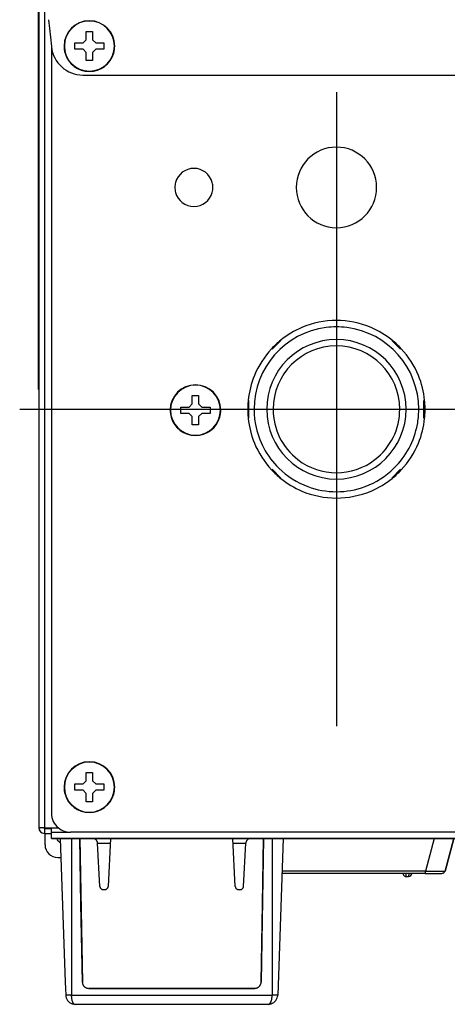
# Model space of a CAD drawing. Units: millimetres. Extents: x 416 to 5651, y 412 to 3915.
# Drawn here: x 416 to 483, y 1936 to 2091 of the extents above; entities that cross this region are included whole.
import ezdxf

# ---------------------------------------------------------------- set-up
doc = ezdxf.new("R2010")
doc.units = ezdxf.units.MM
doc.header["$LTSCALE"] = 330
doc.layers.get('0').update_dxf_attribs({"linetype": 'CONTINUOUS'})
doc.layers.add('ASSI', color=7, linetype='CONTINUOUS')
doc.layers.add('GEOM', color=7, linetype='CONTINUOUS')

msp = doc.modelspace()

# ---------------------------------------------------------------- linework, layer by layer
at = {"color": 7, "linetype": 'Continuous'}
for p, q in [((418.88, 2443.77), (418.88, 1963.57)), ((426.38, 2089.17), (427.38, 2089.17)), ((426.38, 2088.89), (426.38, 2089.17)), ((427.38, 2089.17), (427.38, 2088.89)), ((425.88, 2087.37), (426.38, 2087.87)), ((426.38, 2088.39), (426.38, 2088.89)), ((426.38, 2087.87), (426.38, 2088.39)), ((427.38, 2088.89), (427.38, 2088.39)), ((427.38, 2088.39), (427.38, 2087.87)), ((427.38, 2087.87), (427.88, 2087.37)), ((424.58, 2086.87), (424.58, 2087.37)), ((424.58, 2087.37), (424.86, 2087.37)), ((424.58, 2086.37), (424.58, 2086.87)), ((424.86, 2086.37), (424.58, 2086.37)), ((424.86, 2087.37), (425.36, 2087.37)), ((425.36, 2086.37), (424.86, 2086.37)), ((425.36, 2087.37), (425.88, 2087.37)), ((425.88, 2086.37), (425.36, 2086.37)), ((426.38, 2085.87), (425.88, 2086.37)), ((426.38, 2085.35), (426.38, 2085.87)), ((427.88, 2086.37), (427.38, 2085.87)), ((427.38, 2085.87), (427.38, 2085.35)), ((427.88, 2087.37), (428.4, 2087.37)), ((428.4, 2086.37), (427.88, 2086.37)), ((428.4, 2087.37), (428.9, 2087.37)), ((428.9, 2086.37), (428.4, 2086.37)), ((428.9, 2087.37), (429.18, 2087.37)), ((429.18, 2086.37), (428.9, 2086.37)), ((429.18, 2087.37), (429.18, 2086.87)), ((429.18, 2086.87), (429.18, 2086.37)), ((426.38, 2084.85), (426.38, 2085.35)), ((426.38, 2084.57), (426.38, 2084.85)), ((427.38, 2084.57), (426.38, 2084.57)), ((427.38, 2085.35), (427.38, 2084.85)), ((427.38, 2084.85), (427.38, 2084.57)), ((457.13, 2040.42), (455.74, 2039.03)), ((476.02, 2039.03), (474.63, 2040.42)), ((443.13, 2031.73), (444.13, 2031.73)), ((443.13, 2030.95), (443.13, 2031.73)), ((444.13, 2031.73), (444.13, 2030.95)), ((441.33, 2029.43), (441.33, 2029.93)), ((441.33, 2029.93), (442.11, 2029.93)), ((442.11, 2029.93), (442.63, 2029.93)), ((442.63, 2029.93), (443.13, 2030.43)), ((443.13, 2030.43), (443.13, 2030.95)), ((444.13, 2030.95), (444.13, 2030.43)), ((444.13, 2030.43), (444.63, 2029.93)), ((444.63, 2029.93), (445.15, 2029.93)), ((445.15, 2029.93), (445.93, 2029.93)), ((445.93, 2029.93), (445.93, 2029.43)), ((452.02, 2030.55), (452.02, 2029.44)), ((452.08, 2028.18), (452.08, 2030.96)), ((479.68, 2028.18), (479.68, 2030.96)), ((479.74, 2029.44), (479.74, 2030.55)), ((441.33, 2028.93), (441.33, 2029.43)), ((442.11, 2028.93), (441.33, 2028.93)), ((442.63, 2028.93), (442.11, 2028.93)), ((443.13, 2028.43), (442.63, 2028.93)), ((443.13, 2027.91), (443.13, 2028.43)), ((444.63, 2028.93), (444.13, 2028.43)), ((444.13, 2028.43), (444.13, 2027.91)), ((445.15, 2028.93), (444.63, 2028.93)), ((445.93, 2028.93), (445.15, 2028.93)), ((445.93, 2029.43), (445.93, 2028.93)), ((452.02, 2029.44), (452.02, 2029.18)), ((452.02, 2029.18), (452.02, 2028.59)), ((479.74, 2029.18), (479.74, 2029.44)), ((479.74, 2028.59), (479.74, 2029.18)), ((443.13, 2027.13), (443.13, 2027.91)), ((444.13, 2027.13), (443.13, 2027.13)), ((444.13, 2027.91), (444.13, 2027.13)), ((455.74, 2020.11), (457.13, 2018.72)), ((474.63, 2018.72), (476.02, 2020.11)), ((425.88, 1970.47), (426.38, 1970.97)), ((426.38, 1972.27), (427.38, 1972.27)), ((426.38, 1971.99), (426.38, 1972.27)), ((426.38, 1971.49), (426.38, 1971.99)), ((426.38, 1970.97), (426.38, 1971.49)), ((427.38, 1972.27), (427.38, 1971.99)), ((427.38, 1971.99), (427.38, 1971.49)), ((427.38, 1971.49), (427.38, 1970.97)), ((427.38, 1970.97), (427.88, 1970.47)), ((424.58, 1969.97), (424.58, 1970.47)), ((424.58, 1970.47), (424.86, 1970.47)), ((424.58, 1969.47), (424.58, 1969.97)), ((424.86, 1969.47), (424.58, 1969.47)), ((424.86, 1970.47), (425.36, 1970.47)), ((425.36, 1969.47), (424.86, 1969.47)), ((425.36, 1970.47), (425.88, 1970.47)), ((425.88, 1969.47), (425.36, 1969.47)), ((426.38, 1968.97), (425.88, 1969.47)), ((427.88, 1969.47), (427.38, 1968.97)), ((427.88, 1970.47), (428.4, 1970.47)), ((428.4, 1969.47), (427.88, 1969.47)), ((428.4, 1970.47), (428.9, 1970.47)), ((428.9, 1969.47), (428.4, 1969.47)), ((428.9, 1970.47), (429.18, 1970.47)), ((429.18, 1969.47), (428.9, 1969.47)), ((429.18, 1970.47), (429.18, 1969.97)), ((429.18, 1969.97), (429.18, 1969.47)), ((426.38, 1968.45), (426.38, 1968.97)), ((426.38, 1967.95), (426.38, 1968.45)), ((426.38, 1967.67), (426.38, 1967.95)), ((427.38, 1968.97), (427.38, 1968.45)), ((427.38, 1968.45), (427.38, 1967.95)), ((427.38, 1967.95), (427.38, 1967.67)), ((427.38, 1967.67), (426.38, 1967.67)), ((419.07, 1963.57), (418.88, 1963.57)), ((419.07, 1963.57), (419.14, 1963.57)), ((419.68, 1963.57), (419.14, 1963.57)), ((419.78, 1963.57), (419.68, 1963.57)), ((419.78, 1963.57), (422.03, 1963.57)), ((419.78, 1963.47), (420.88, 1963.47)), ((419.78, 1963.47), (419.78, 1962.67)), ((419.88, 1963.47), (419.88, 1963.57)), ((420.88, 1962.87), (420.88, 1963.57)), ((419.78, 1962.67), (420.88, 1962.67)), ((419.88, 1960.87), (419.88, 1962.67)), ((420.88, 1962.72), (420.88, 1962.87)), ((420.88, 1962.87), (423.88, 1962.87)), ((420.88, 1962.67), (420.88, 1962.72)), ((420.88, 1961.87), (420.88, 1962.67)), ((422.28, 1961.87), (423.07, 1939.22)), ((425.38, 1961.87), (425.78, 1939.22)), ((425.56, 1951.52), (425.38, 1961.87)), ((430.24, 1961.87), (429.85, 1954.3)), ((449.92, 1954.3), (449.52, 1961.87)), ((454.38, 1961.87), (453.98, 1939.22)), ((454.2, 1951.52), (454.38, 1961.87)), ((457.49, 1961.87), (456.62, 1937.17)), ((428.54, 1954.3), (428.18, 1961.16)), ((451.22, 1954.3), (451.58, 1961.16)), ((421.88, 1958.87), (422.38, 1958.87)), ((429.04, 1953.82), (429.34, 1953.82)), ((450.42, 1953.82), (450.72, 1953.82)), ((425.78, 1939.22), (425.56, 1951.52)), ((453.98, 1939.22), (454.2, 1951.52)), ((423.07, 1939.22), (423.1, 1938.23)), ((423.1, 1938.23), (423.14, 1937.17)), ((452.98, 1938.23), (426.78, 1938.23)), ((426.78, 1938.23), (452.98, 1938.23)), ((424.65, 1935.72), (455.11, 1935.72)), ((424.65, 1935.72), (455.11, 1935.72))]:
    msp.add_line(p, q, dxfattribs=at)
at = {"color": 9, "linetype": 'Continuous'}
for p, q in [((419.78, 2443.67), (419.78, 1963.57)), ((424.04, 1961.87), (424.04, 1937.17)), ((455.72, 1961.87), (455.72, 1937.17)), ((428.18, 1961.14), (430.2, 1961.14)), ((449.56, 1961.14), (451.58, 1961.14)), ((424.04, 1937.17), (423.14, 1937.17)), ((424.04, 1937.17), (455.72, 1937.17)), ((456.62, 1937.17), (455.72, 1937.17))]:
    msp.add_line(p, q, dxfattribs=at)
at = {"color": 4}
for p, q in [((465.88, 2079.57), (465.88, 1979.57)), ((415.88, 2029.57), (515.88, 2029.57))]:
    msp.add_line(p, q, dxfattribs=at)
at = {"color": 7, "linetype": 'Continuous'}
for centre, radius, start, end in [((465.88, 2029.57), 13, 97.1737, 180), ((465.88, 2029.57), 13, 82.8263, 97.1737), ((465.88, 2029.57), 13, 0, 82.8263), ((465.88, 2029.57), 11, 0, 180), ((465.88, 2029.57), 10, 0, 180), ((465.88, 2029.57), 13, 180, 180.5927), ((465.88, 2029.57), 13, 180.5927, 190.587), ((465.88, 2029.57), 11, 180, 360), ((465.88, 2029.57), 10, 180, 232.5743), ((465.88, 2029.57), 10, 307.4257, 360), ((465.88, 2029.57), 13, 349.413, 359.4073), ((465.88, 2029.57), 13, 359.4073, 360), ((465.88, 2029.57), 13, 190.587, 225.6403), ((465.88, 2029.57), 13, 314.3597, 349.413), ((465.88, 2029.57), 10, 232.5743, 307.4257), ((465.88, 2029.57), 13, 225.6403, 249.5967), ((465.88, 2029.57), 13, 290.4033, 314.3597), ((465.88, 2029.57), 13, 249.5967, 290.4033), ((423.88, 1965.87), 3, 180, 231.1296), ((419.78, 1963.57), 0.9, 180, 270), ((419.78, 1963.57), 0.1, 180, 270), ((423.88, 1965.87), 3, 231.1296, 270), ((452.34, 1961.12), 0.754, 139.7089, 148.0774), ((452.34, 1961.12), 0.754, 133.5535, 139.7089), ((452.34, 1961.12), 0.754, 125.367, 133.5535), ((452.34, 1961.12), 0.754, 119.0406, 125.367), ((452.34, 1961.12), 0.754, 109.1736, 119.0406), ((452.34, 1961.12), 0.754, 104.5184, 109.1736), ((452.34, 1961.12), 0.754, 90, 104.5184), ((427.42, 1961.12), 0.754, 24.3348, 31.9226), ((427.42, 1961.12), 0.754, 17.4269, 24.3348), ((427.42, 1961.12), 0.754, 3, 17.4269), ((452.34, 1961.12), 0.754, 162.5731, 177), ((452.34, 1961.12), 0.754, 155.6652, 162.5731), ((452.34, 1961.12), 0.754, 148.0774, 155.6652), ((429.04, 1954.33), 0.503, 183, 198.4778), ((429.04, 1954.33), 0.503, 198.4778, 202.7677), ((429.04, 1954.33), 0.503, 202.7677, 215.4111), ((429.04, 1954.33), 0.503, 215.4111, 218.8267), ((429.04, 1954.33), 0.503, 218.8267, 234.2091), ((429.04, 1954.33), 0.503, 234.2091, 237.6292), ((429.04, 1954.33), 0.503, 237.6292, 250.2215), ((429.04, 1954.33), 0.503, 250.2215, 254.5349), ((429.04, 1954.33), 0.503, 254.5349, 270), ((429.34, 1954.33), 0.503, 270, 287.3973), ((429.34, 1954.33), 0.503, 287.3973, 293.9867), ((429.34, 1954.33), 0.503, 293.9867, 304.7956), ((429.34, 1954.33), 0.503, 304.7956, 313.3834), ((429.34, 1954.33), 0.503, 313.3834, 322.1956), ((429.34, 1954.33), 0.503, 322.1956, 332.6863), ((429.34, 1954.33), 0.503, 332.6863, 339.5974), ((429.34, 1954.33), 0.503, 339.5974, 355.0527), ((429.34, 1954.33), 0.503, 355.0527, 357), ((450.42, 1954.33), 0.503, 183, 184.7615), ((450.42, 1954.33), 0.503, 184.7615, 200.4022), ((450.42, 1954.33), 0.503, 200.4022, 207.4775), ((450.42, 1954.33), 0.503, 207.4775, 217.804), ((450.42, 1954.33), 0.503, 217.804, 226.6509), ((450.42, 1954.33), 0.503, 226.6509, 235.2041), ((450.42, 1954.33), 0.503, 235.2041, 246.0027), ((450.42, 1954.33), 0.503, 246.0027, 252.6025), ((450.42, 1954.33), 0.503, 252.6025, 270), ((450.72, 1954.33), 0.503, 270, 285.4651), ((450.72, 1954.33), 0.503, 285.4651, 289.7785), ((450.72, 1954.33), 0.503, 289.7785, 302.3708), ((450.72, 1954.33), 0.503, 302.3708, 305.7909), ((450.72, 1954.33), 0.503, 305.7909, 321.1733), ((450.72, 1954.33), 0.503, 321.1733, 324.5889), ((450.72, 1954.33), 0.503, 324.5889, 337.2323), ((450.72, 1954.33), 0.503, 337.2323, 341.5222), ((450.72, 1954.33), 0.503, 341.5222, 357), ((426.78, 1939.24), 1.01, 181, 195.8385), ((426.78, 1939.24), 1.01, 181, 195.8359), ((426.78, 1939.24), 1.01, 195.8385, 201.2766), ((426.78, 1939.24), 1.01, 195.8359, 201.2765), ((426.78, 1939.24), 1.01, 201.2766, 210.6756), ((426.78, 1939.24), 1.01, 201.2765, 210.6711), ((426.78, 1939.24), 1.01, 210.6756, 217.5697), ((426.78, 1939.24), 1.01, 210.6711, 217.569), ((426.78, 1939.24), 1.01, 217.5697, 225.5102), ((426.78, 1939.24), 1.01, 217.569, 225.5051), ((426.78, 1939.24), 1.01, 225.5102, 233.4701), ((426.78, 1939.24), 1.01, 225.5051, 233.4686), ((426.78, 1939.24), 1.01, 233.4701, 240.3422), ((426.78, 1939.24), 1.01, 233.4686, 240.3377), ((426.78, 1939.24), 1.01, 240.3422, 249.76), ((426.78, 1939.24), 1.01, 240.3377, 249.7576), ((426.78, 1939.24), 1.01, 249.76, 255.1718), ((426.78, 1939.24), 1.01, 249.7576, 255.1692), ((452.98, 1939.24), 1.01, 284.8282, 290.24), ((452.98, 1939.24), 1.01, 284.8308, 290.2424), ((452.98, 1939.24), 1.01, 290.24, 299.6578), ((452.98, 1939.24), 1.01, 290.2424, 299.6623), ((452.98, 1939.24), 1.01, 299.6578, 306.5299), ((452.98, 1939.24), 1.01, 299.6623, 306.5314), ((452.98, 1939.24), 1.01, 306.5299, 314.4898), ((452.98, 1939.24), 1.01, 306.5314, 314.4949), ((452.98, 1939.24), 1.01, 314.4898, 322.4303), ((452.98, 1939.24), 1.01, 314.4949, 322.431), ((452.98, 1939.24), 1.01, 322.4303, 329.3244), ((452.98, 1939.24), 1.01, 322.431, 329.3289), ((452.98, 1939.24), 1.01, 329.3244, 338.7234), ((452.98, 1939.24), 1.01, 329.3289, 338.7235), ((452.98, 1939.24), 1.01, 338.7234, 344.1615), ((452.98, 1939.24), 1.01, 338.7235, 344.1641), ((452.98, 1939.24), 1.01, 344.1615, 359), ((452.98, 1939.24), 1.01, 344.1641, 359), ((424.65, 1937.22), 1.51, 182, 190.5607), ((424.65, 1937.22), 1.51, 182, 190.5608), ((424.65, 1937.22), 1.51, 190.5607, 260.6845), ((424.65, 1937.22), 1.51, 190.5608, 260.6845), ((426.78, 1939.24), 1.01, 255.1718, 270), ((426.78, 1939.24), 1.01, 255.1692, 270), ((452.98, 1939.24), 1.01, 270, 284.8282), ((452.98, 1939.24), 1.01, 270, 284.8308), ((455.11, 1937.22), 1.51, 279.3155, 349.4393), ((455.11, 1937.22), 1.51, 349.4392, 358), ((455.11, 1937.22), 1.51, 349.4393, 358), ((424.65, 1937.22), 1.51, 260.6845, 270), ((424.65, 1937.22), 1.51, 260.6845, 270), ((455.11, 1937.22), 1.51, 270, 279.3155), ((455.11, 1937.22), 1.51, 270, 279.3155)]:
    msp.add_arc(centre, radius, start, end, dxfattribs=at)
msp.add_ellipse((421.88, 1960.87), major_axis=(-1.41, -1.41), ratio=0.999695, start_param=-0.785246, end_param=0.785246, dxfattribs=at)
msp.add_open_spline([(422.29, 1961.21), (422.06, 1961.38), (421.86, 1961.61), (421.73, 1961.87)], degree=3, dxfattribs=at)
at = {"color": 9, "linetype": 'Continuous'}
for points, knots in [([(424.03, 1937.17), (424.03, 1936.98), (424.06, 1936.62), (424.17, 1936.15), (424.35, 1935.81), (424.56, 1935.72), (424.65, 1935.72)], [0, 0, 0, 0, 0.343638, 0.632384, 0.843751, 1, 1, 1, 1]), ([(455.11, 1935.72), (455.2, 1935.72), (455.41, 1935.81), (455.59, 1936.15), (455.7, 1936.62), (455.73, 1936.98), (455.73, 1937.17)], [0, 0, 0, 0, 0.156249, 0.367616, 0.656362, 1, 1, 1, 1])]:
    msp.add_open_spline(points, degree=3, knots=knots, dxfattribs=at)
at = {"layer": 'ASSI', "color": 7, "linetype": 'Continuous'}
for p, q in [((420.88, 1961.87), (424.48, 1961.87)), ((792.38, 1961.87), (420.88, 1961.87)), ((424.48, 1961.87), (429.28, 1961.87)), ((429.28, 1961.87), (544.88, 1961.87))]:
    msp.add_line(p, q, dxfattribs=at)
for centre, radius, start, end in [((426.88, 2086.87), 4, 0, 180), ((426.88, 2086.87), 4, 0, 180), ((426.88, 2086.87), 4, 180, 196.2728), ((426.88, 2086.87), 4, 180, 196.2728), ((426.88, 2086.87), 4, 180, 196.3063), ((426.88, 2086.87), 4, 343.7272, 360), ((426.88, 2086.87), 4, 343.7272, 360), ((426.88, 2086.87), 4, 343.6937, 360), ((426.88, 2086.87), 4, 196.2728, 343.7272), ((426.88, 2086.87), 4, 196.3063, 343.6937), ((465.88, 2029.57), 14, 112.9644, 128.8857), ((465.88, 2029.57), 14, 67.0356, 112.9644), ((465.88, 2029.57), 14, 51.1143, 67.0356), ((465.88, 2029.57), 14, 128.8857, 136.9791), ((465.88, 2029.57), 14, 43.0209, 51.1143), ((465.88, 2029.57), 14, 136.9791, 157.6679), ((465.88, 2029.57), 14, 22.3321, 43.0209), ((465.88, 2029.57), 14, 157.6679, 174.1465), ((465.88, 2029.57), 14, 5.8535, 22.3321), ((443.63, 2029.43), 4, 0, 180), ((443.63, 2029.43), 4, 0, 180), ((465.88, 2029.57), 14, 175.8539, 180), ((465.88, 2029.57), 14, 174.1465, 175.8539), ((465.88, 2029.57), 14, 4.1461, 5.8535), ((465.88, 2029.57), 14, 0, 4.1461), ((443.63, 2029.43), 4, 180, 196.2728), ((443.63, 2029.43), 4, 180, 196.2728), ((443.63, 2029.43), 4, 180, 196.3063), ((443.63, 2029.43), 4, 343.7272, 360), ((443.63, 2029.43), 4, 343.7272, 360), ((443.63, 2029.43), 4, 343.6937, 360), ((465.88, 2029.57), 14, 180, 184.1461), ((465.88, 2029.57), 14, 184.1461, 185.8535), ((465.88, 2029.57), 14, 354.1465, 355.8539), ((465.88, 2029.57), 14, 355.8539, 360), ((443.63, 2029.43), 4, 196.2728, 343.7272), ((443.63, 2029.43), 4, 196.2728, 343.7272), ((443.63, 2029.43), 4, 196.3063, 343.6937), ((465.88, 2029.57), 14, 185.8535, 202.3336), ((465.88, 2029.57), 14, 337.6664, 354.1465), ((465.88, 2029.57), 14, 202.3336, 223.0378), ((465.88, 2029.57), 14, 316.9622, 337.6664), ((465.88, 2029.57), 14, 223.0378, 231.1087), ((465.88, 2029.57), 14, 308.8913, 316.9622), ((465.88, 2029.57), 14, 231.1087, 247.0361), ((465.88, 2029.57), 14, 292.9639, 308.8913), ((465.88, 2029.57), 14, 247.0361, 292.9639), ((426.88, 1969.97), 4, 0, 180), ((426.88, 1969.97), 4, 0, 180), ((426.88, 1969.97), 4, 180, 196.2728), ((426.88, 1969.97), 4, 180, 196.2728), ((426.88, 1969.97), 4, 180, 196.3063), ((426.88, 1969.97), 4, 343.7272, 360), ((426.88, 1969.97), 4, 343.7272, 360), ((426.88, 1969.97), 4, 343.6937, 360), ((426.88, 1969.97), 4, 196.2728, 343.7272), ((426.88, 1969.97), 4, 196.2728, 343.7272), ((426.88, 1969.97), 4, 196.3063, 343.6937), ((427.42, 1961.12), 0.754, 75.4816, 90), ((427.42, 1961.12), 0.754, 70.8264, 75.4816), ((427.42, 1961.12), 0.754, 60.9594, 70.8264), ((427.42, 1961.12), 0.754, 54.633, 60.9594), ((427.42, 1961.12), 0.754, 46.4465, 54.633), ((427.42, 1961.12), 0.754, 40.2911, 46.4465), ((427.42, 1961.12), 0.754, 31.9226, 40.2911)]:
    msp.add_arc(centre, radius, start, end, dxfattribs=at)
at = {"layer": 'ASSI', "color": 9, "linetype": 'Continuous'}
for centre, start, end in [((426.88, 2086.87), 0, 180), ((426.88, 2086.87), 180, 360), ((443.63, 2029.43), 0, 180), ((443.63, 2029.43), 180, 360), ((426.88, 1969.97), 0, 180), ((426.88, 1969.97), 180, 360)]:
    msp.add_arc(centre, 3.95, start, end, dxfattribs=at)
at = {"layer": 'GEOM', "color": 7, "linetype": 'Continuous'}
for p, q in [((418.83, 2090.67), (418.83, 2092.67)), ((418.83, 2034.67), (418.83, 2090.67)), ((420.41, 2091.03), (420.72, 2088.25)), ((420.72, 2088.25), (420.88, 2086.8)), ((420.88, 2086.8), (420.88, 1965.87)), ((420.88, 2086.8), (420.89, 2086.75)), ((425.86, 2082.3), (1211.9, 2082.3)), ((418.83, 2032.67), (418.83, 2034.67)), ((418.83, 2032.67), (418.88, 2032.67)), ((1213.88, 1962.87), (423.88, 1962.87)), ((483.02, 1956.74), (484.39, 1961.87)), ((484.39, 1961.87), (483.02, 1956.74)), ((476.39, 1956.37), (457.29, 1956.37)), ((477.78, 1956.37), (476.39, 1956.37)), ((476.89, 1955.87), (477.28, 1955.87)), ((477.29, 1956.36), (477.28, 1955.87)), ((479.68, 1956.37), (477.78, 1956.37)), ((477.78, 1956.36), (477.78, 1956.36)), ((479.89, 1956.37), (479.68, 1956.37)), ((479.89, 1956.37), (482.49, 1956.37)), ((479.89, 1956.37), (480.42, 1956.37)), ((482.41, 1956.37), (482.44, 1956.37)), ((482.44, 1956.37), (482.49, 1956.37)), ((482.49, 1956.37), (482.51, 1956.37)), ((482.49, 1956.37), (482.51, 1956.37)), ((482.51, 1956.37), (482.54, 1956.37)), ((483.02, 1956.74), (483.02, 1956.74))]:
    msp.add_line(p, q, dxfattribs=at)
at = {"layer": 'GEOM', "color": 9, "linetype": 'Continuous'}
for p, q in [((418.83, 2090.67), (418.88, 2090.67)), ((418.83, 2034.67), (418.88, 2034.67)), ((481.31, 1961.87), (479.93, 1956.74)), ((479.93, 1956.74), (457.31, 1956.74)), ((476.89, 1955.87), (476.89, 1956.37))]:
    msp.add_line(p, q, dxfattribs=at)
at = {"layer": 'GEOM', "color": 7, "linetype": 'Continuous'}
msp.add_lwpolyline([(480.42, 1956.37), (480.42, 1956.37), (480.99, 1956.37), (481.49, 1956.37), (481.9, 1956.37), (482.21, 1956.37), (482.41, 1956.37), (482.41, 1956.37)], dxfattribs=at)
for centre, radius, start, end in [((425.86, 2087.3), 5, 186.3402, 270), ((465.88, 2064.57), 6.35, 90, 270), ((465.88, 2064.57), 6.35, 270, 90), ((443.38, 2064.57), 3, 15, 165), ((443.38, 2064.57), 3, 165, 180), ((443.38, 2064.57), 3, 180, 195), ((443.38, 2064.57), 3, 0, 15), ((443.38, 2064.57), 3, 345, 360), ((443.38, 2064.57), 3, 195, 345), ((476.89, 1956.37), 0.5, 180, 198.3484), ((476.89, 1956.37), 0.5, 180, 198.3439), ((476.89, 1956.37), 0.5, 198.3484, 216.4534), ((476.89, 1956.37), 0.5, 198.3439, 216.4466), ((476.89, 1956.37), 0.5, 216.4534, 234.4005), ((476.89, 1956.37), 0.5, 216.4466, 234.3937), ((476.89, 1956.37), 0.5, 234.4005, 252.2391), ((476.89, 1956.37), 0.5, 234.3937, 252.2346), ((476.89, 1956.37), 0.5, 252.2391, 270), ((476.89, 1956.37), 0.5, 252.2346, 270), ((477.28, 1956.37), 0.5, 270, 359.0014), ((482.54, 1956.87), 0.5, 270, 289.5751), ((482.54, 1956.87), 0.5, 270, 289.5652), ((482.54, 1956.87), 0.5, 289.5751, 308.4248), ((482.54, 1956.87), 0.5, 289.5652, 308.4126), ((482.54, 1956.87), 0.5, 308.4248, 326.6775), ((482.54, 1956.87), 0.5, 308.4126, 326.6733), ((482.54, 1956.87), 0.5, 326.6775, 345.0002), ((482.54, 1956.87), 0.5, 326.6733, 345)]:
    msp.add_arc(centre, radius, start, end, dxfattribs=at)
at = {"layer": 'GEOM', "color": 9, "linetype": 'Continuous'}
for points, knots in [([(479.89, 1956.37), (479.9, 1956.37), (479.91, 1956.42), (479.92, 1956.48), (479.93, 1956.61), (479.93, 1956.69), (479.93, 1956.74)], [0, 0, 0, 0, 0.080483, 0.286986, 0.604981, 1, 1, 1, 1]), ([(479.93, 1956.74), (480.34, 1956.73), (480.92, 1956.72), (481.65, 1956.7), (482.1, 1956.7), (482.47, 1956.7), (482.72, 1956.71), (482.87, 1956.72), (482.95, 1956.72), (482.99, 1956.73), (483.02, 1956.74), (483.02, 1956.74)], [0, 0, 0, 0, 0.391837, 0.562998, 0.711167, 0.831726, 0.921717, 0.954456, 0.978554, 0.993703, 1, 1, 1, 1])]:
    msp.add_open_spline(points, degree=3, knots=knots, dxfattribs=at)

doc.saveas('drawing.dxf')
